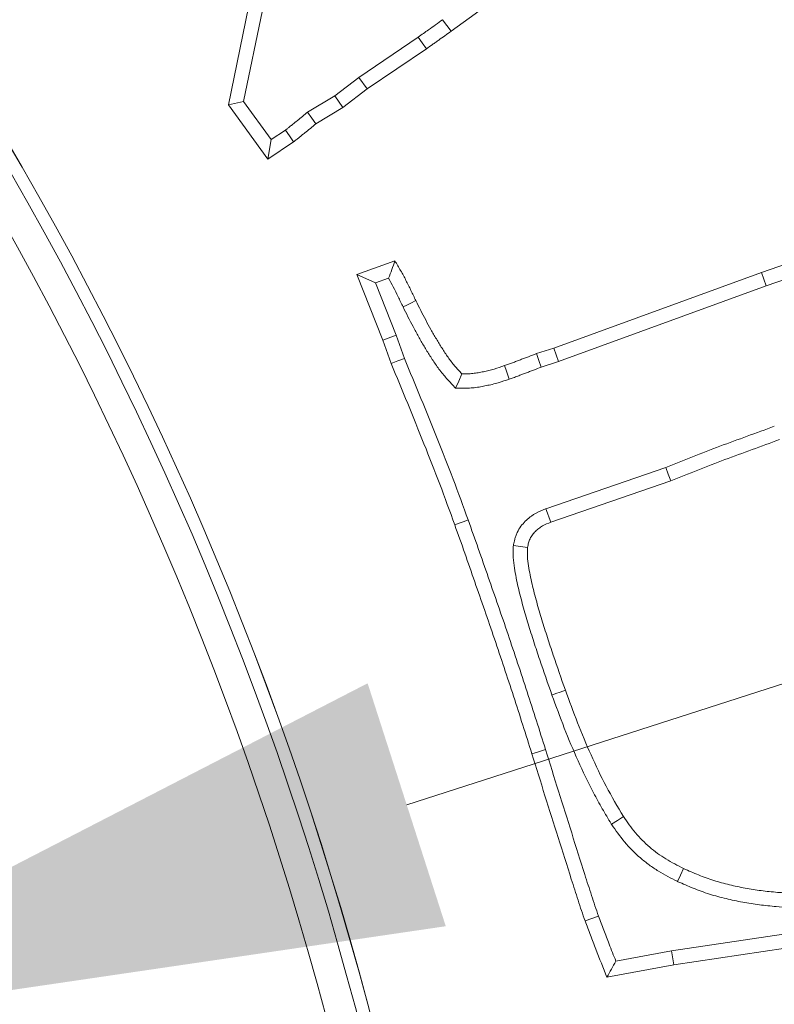
# Model space of a CAD drawing. Extents: x -4467 to -2023, y -3455 to 12.
# Drawn here: x -3763 to -3739, y -2820 to -2787 of the extents above; entities that cross this region are included whole.
import ezdxf

# ---------------------------------------------------------------- set-up
doc = ezdxf.new("R2010")
doc.units = 0
doc.header["$LTSCALE"] = 5
doc.layers.add('Bemaßungen(Brunner)', color=7, linetype='Continuous', lineweight=25)
doc.layers.add('SLD-0', color=7, linetype='Continuous')
doc.styles.add('Brunner 2014', font='arial.ttf', dxfattribs={"height": 35})
doc.dimstyles.new('Brunner 2014', dxfattribs={"dimscale": 5, "dimtxt": 35, "dimasz": 5, "dimexe": 3.175, "dimexo": 0, "dimgap": 0.762, "dimtad": 1, "dimdec": 0, "dimrnd": 1e-08, "dimtxsty": 'Brunner 2014', "dimcen": 0.09, "dimdle": 10, "dimclrd": 7, "dimclre": 7, "dimclrt": 7, "dimadec": 1, "dimazin": 2, "dimtfac": 0.666667, "dimtdec": 0, "dimtmove": 0, "dimatfit": 3, "dimldrblk": 'Filled-1', "dimfxl": 1, "dimtolj": 1, "dimlwd": 5, "dimlwe": 5, "dimarcsym": 0})
doc.dimstyles.new('STANDARD-Brunner-IIGroßer Text', dxfattribs={"dimscale": 5, "dimtxt": 35, "dimasz": 5, "dimexe": 3.175, "dimexo": 0, "dimgap": 0.762, "dimtad": 1, "dimdec": 0, "dimrnd": 1e-08, "dimtxsty": 'Brunner 2014', "dimcen": 0.09, "dimdle": 10, "dimclrd": 7, "dimclre": 7, "dimclrt": 7, "dimadec": 1, "dimazin": 2, "dimtfac": 0.666667, "dimtdec": 0, "dimtmove": 0, "dimatfit": 3, "dimldrblk": 'Filled-1', "dimfxl": 1, "dimtolj": 1, "dimlwd": 5, "dimlwe": 5, "dimarcsym": 0})

# ---------------------------------------------------------------- blocks, each defined once
blk = doc.blocks.new('*D102')
at = {"layer": 'Defpoints', "color": 0, "lineweight": 5, "transparency": 16777216}
for p in [(-3774.327, -2820.703), (-3945.685, -2875.806)]:
    blk.add_point(p, dxfattribs=at)
at = {"layer": 'SLD-0', "color": 7, "lineweight": 5, "transparency": 16777216}
for p, q in [((-3136.759, -2615.687), (-3750.527, -2813.05)), ((-3945.685, -2875.806), (-3774.327, -2820.703)), ((-3969.485, -2883.459), (-3993.285, -2891.112))]:
    blk.add_line(p, q, dxfattribs=at)
for points in [[(-3751.802, -2809.084), (-3749.251, -2817.017), (-3774.327, -2820.703)], [(-3970.76, -2879.492), (-3968.209, -2887.425), (-3945.685, -2875.806)]]:
    blk.add_solid(points, dxfattribs=at)
at = {"layer": 'SLD-0', "color": 1, "lineweight": 9, "transparency": 16777216, "insert": (-3444.037, -2670.894), "char_height": 35, "attachment_point": 1, "rotation": 17.8258, "style": 'Brunner 2014'}
blk.add_mtext('\\A1;%%C160/180/200', dxfattribs=at)
blk = doc.blocks.new('Filled-1')
at = {"color": 0}
for p, q in [((0, 0), (-1, 0.1667)), ((-1, 0.1667), (-1, -0.1667)), ((-1, 0), (0, 0)), ((-1, -0.1667), (0, 0))]:
    blk.add_line(p, q, dxfattribs=at)
at = {"color": 0, "flags": 128}
blk.add_lwpolyline([(-1, -0.1667), (0, 0), (-1, 0.1667), (-1, -0.1667)], dxfattribs=at)
at = {"color": 0}
blk.add_solid([(-1, -0.1667), (0, 0), (-1, 0.1667), (-1, -0.1667)], dxfattribs=at)
blk = doc.blocks.new('*D97')
at = {"layer": 'Defpoints', "color": 0, "lineweight": 5, "transparency": 16777216}
for p in [(-4048.375, -2845.022), (-3671.637, -2851.487)]:
    blk.add_point(p, dxfattribs=at)
at = {"layer": 'SLD-0', "color": 7, "linetype": 'Continuous', "lineweight": 5, "transparency": 16777216}
for p, q in [((-4073.372, -2844.593), (-4098.368, -2844.164)), ((-4048.375, -2845.022), (-3671.637, -2851.487)), ((-3311.772, -2857.663), (-3646.64, -2851.916))]:
    blk.add_line(p, q, dxfattribs=at)
at = {"layer": 'SLD-0', "color": 7, "lineweight": 5, "transparency": 16777216}
for points in [[(-4073.3, -2840.427), (-4073.443, -2848.759), (-4048.375, -2845.022)], [(-3646.569, -2847.75), (-3646.712, -2856.082), (-3671.637, -2851.487)]]:
    blk.add_solid(points, dxfattribs=at)
at = {"layer": 'SLD-0', "color": 7, "lineweight": 9, "transparency": 16777216, "insert": (-3430.262, -2814.116), "char_height": 35, "attachment_point": 1, "rotation": 359.0168, "style": 'Brunner 2014'}
blk.add_mtext('\\A1;∅377', dxfattribs=at)
blk = doc.blocks.new('*D98')
at = {"layer": 'Bemaßungen(Brunner)', "color": 7, "linetype": 'Continuous', "lineweight": 5, "transparency": 16777216}
for p, q in [((-3311.139, -2763.797), (-3613.902, -2810.385)), ((-4081.4, -2882.322), (-3638.612, -2814.187)), ((-4106.109, -2886.124), (-4130.819, -2889.926))]:
    blk.add_line(p, q, dxfattribs=at)
at = {"layer": 'Bemaßungen(Brunner)', "color": 7, "lineweight": 5, "transparency": 16777216}
for points in [[(-3614.536, -2806.267), (-3613.269, -2814.503), (-3638.612, -2814.187)], [(-4106.743, -2882.006), (-4105.476, -2890.242), (-4081.4, -2882.322)]]:
    blk.add_solid(points, dxfattribs=at)
at = {"layer": 'Defpoints', "color": 0, "lineweight": 5, "transparency": 16777216}
for p in [(-3638.612, -2814.187), (-4081.4, -2882.322)]:
    blk.add_point(p, dxfattribs=at)
at = {"layer": 'Bemaßungen(Brunner)', "color": 7, "lineweight": 9, "transparency": 16777216, "insert": (-3375.419, -2750.763), "char_height": 35, "attachment_point": 5, "rotation": 8.7478, "style": 'Brunner 2014'}
blk.add_mtext('\\A1;∅448', dxfattribs=at)

msp = doc.modelspace()

# ---------------------------------------------------------------- linework, layer by layer
at = {"color": 7, "linetype": 'Continuous', "lineweight": 9}
for p, q in [((-3743.674, -2783.87), (-3749.08, -2787.793)), ((-3756.349, -2790.199), (-3755.687, -2787.012)), ((-3755.851, -2790.091), (-3755.23, -2787.102)), ((-3749.354, -2787.416), (-3749.08, -2787.793)), ((-3750.151, -2787.982), (-3752.093, -2789.3)), ((-3749.884, -2788.365), (-3751.821, -2789.678)), ((-3752.093, -2789.3), (-3752.876, -2789.898)), ((-3752.093, -2789.3), (-3751.821, -2789.678)), ((-3751.821, -2789.678), (-3752.613, -2790.284)), ((-3752.876, -2789.898), (-3753.765, -2790.437)), ((-3752.876, -2789.898), (-3752.613, -2790.284)), ((-3755.851, -2790.091), (-3756.349, -2790.199)), ((-3755.059, -2791.965), (-3756.349, -2790.199)), ((-3754.947, -2791.328), (-3755.851, -2790.091)), ((-3752.613, -2790.284), (-3753.491, -2790.816)), ((-3754.488, -2791.019), (-3754.947, -2791.328)), ((-3754.947, -2791.328), (-3755.059, -2791.965)), ((-3754.227, -2791.405), (-3755.059, -2791.965)), ((-3738.944, -2795.666), (-3736.895, -2794.959)), ((-3752.157, -2795.734), (-3750.912, -2795.293)), ((-3738.788, -2796.106), (-3736.733, -2795.396)), ((-3751.546, -2796.012), (-3752.157, -2795.734)), ((-3751.308, -2797.885), (-3752.157, -2795.734)), ((-3745.726, -2798.14), (-3738.944, -2795.666)), ((-3738.788, -2796.106), (-3738.944, -2795.666)), ((-3751.546, -2796.012), (-3751.117, -2795.86)), ((-3750.872, -2797.721), (-3751.546, -2796.012)), ((-3745.575, -2798.581), (-3738.788, -2796.106)), ((-3750.872, -2797.721), (-3751.308, -2797.885)), ((-3750.601, -2798.476), (-3750.872, -2797.721)), ((-3751.036, -2798.644), (-3751.308, -2797.885)), ((-3746.292, -2798.321), (-3745.726, -2798.14)), ((-3745.575, -2798.581), (-3745.726, -2798.14)), ((-3746.136, -2798.761), (-3745.575, -2798.581)), ((-3742.068, -2802.04), (-3745.984, -2803.387)), ((-3741.905, -2802.477), (-3745.822, -2803.824)), ((-3744.263, -2816.687), (-3744.701, -2816.845)), ((-3738.231, -2817.272), (-3741.886, -2817.817)), ((-3741.886, -2817.817), (-3743.698, -2818.156)), ((-3741.886, -2817.817), (-3741.808, -2818.277)), ((-3738.163, -2817.734), (-3741.808, -2818.277)), ((-3741.808, -2818.277), (-3743.988, -2818.685))]:
    msp.add_line(p, q, dxfattribs=at)
at = {"color": 7, "linetype": 'Continuous', "lineweight": 9, "flags": 128}
for points in [[(-3750.151, -2787.982), (-3750.018, -2788.174), (-3749.884, -2788.365)], [(-3753.765, -2790.437), (-3753.628, -2790.627), (-3753.491, -2790.816)], [(-3754.488, -2791.019), (-3754.357, -2791.212), (-3754.227, -2791.405)], [(-3750.645, -2796.795), (-3750.52, -2796.733), (-3750.394, -2796.671), (-3750.227, -2796.589)], [(-3746.136, -2798.761), (-3746.214, -2798.541), (-3746.292, -2798.321)], [(-3750.601, -2798.476), (-3750.819, -2798.56), (-3751.036, -2798.644)], [(-3747.184, -2799.154), (-3747.229, -2799.021), (-3747.274, -2798.889), (-3747.334, -2798.712)], [(-3748.931, -2799.452), (-3748.829, -2799.218), (-3748.727, -2798.984)], [(-3742.068, -2802.04), (-3741.986, -2802.258), (-3741.905, -2802.477)], [(-3745.984, -2803.387), (-3745.931, -2803.53), (-3745.877, -2803.677), (-3745.822, -2803.824)], [(-3748.52, -2803.751), (-3748.651, -2803.799), (-3748.783, -2803.846), (-3748.959, -2803.909)], [(-3747.045, -2804.587), (-3746.893, -2804.606), (-3746.737, -2804.626), (-3746.581, -2804.645)], [(-3745.786, -2809.467), (-3745.654, -2809.419), (-3745.522, -2809.372), (-3745.347, -2809.31)], [(-3745.994, -2811.248), (-3746.128, -2811.29), (-3746.261, -2811.332), (-3746.439, -2811.387)], [(-3743.843, -2813.689), (-3743.647, -2813.563), (-3743.45, -2813.437)], [(-3741.685, -2815.557), (-3741.585, -2815.346), (-3741.486, -2815.135)]]:
    msp.add_lwpolyline(points, dxfattribs=at)
at = {"linetype": 'Continuous', "lineweight": 9}
msp.add_circle((-3860.006, -2848.254), 224, dxfattribs=at)
at = {"color": 7, "linetype": 'Continuous', "lineweight": 9}
msp.add_arc((-3860.006, -2848.254), 155.568, 204.84481, 155.15519, dxfattribs=at)
at = {"color": 1, "linetype": 'Continuous', "lineweight": 9}
for radius, end in [(111.945, 117.59372), (111.526, 117.59372), (110.527, 117.59372), (111.946, 45)]:
    msp.add_arc((-3860.006, -2848.254), radius, 332.40628, end, dxfattribs=at)
at = {"color": 7, "linetype": 'Continuous', "lineweight": 9}
for points, knots in [([(-3749.354, -2787.416), (-3749.431, -2787.471), (-3749.507, -2787.526), (-3749.583, -2787.581), (-3749.659, -2787.636), (-3749.735, -2787.692), (-3749.812, -2787.746), (-3749.925, -2787.825), (-3750.039, -2787.902), (-3750.151, -2787.982)], [0, 0, 0, 0, 0.0002823979, 0.0002823979, 0.0002823979, 0.0005647984, 0.0005647984, 0.0005647984, 0.0009774323, 0.0009774323, 0.0009774323, 0.0009774323]), ([(-3749.08, -2787.793), (-3749.147, -2787.841), (-3749.214, -2787.889), (-3749.347, -2787.986), (-3749.413, -2788.034), (-3749.513, -2788.106), (-3749.547, -2788.13), (-3749.615, -2788.177), (-3749.649, -2788.2), (-3749.75, -2788.27), (-3749.817, -2788.317), (-3749.884, -2788.365)], [0, 0, 0, 0, 0.25, 0.25, 0.5, 0.5, 0.625, 0.625, 0.75, 0.75, 1, 1, 1, 1]), ([(-3753.765, -2790.437), (-3753.774, -2790.445), (-3753.784, -2790.453), (-3753.793, -2790.461), (-3753.853, -2790.512), (-3753.911, -2790.562), (-3754.025, -2790.656), (-3754.079, -2790.699), (-3754.173, -2790.772), (-3754.206, -2790.797), (-3754.257, -2790.838), (-3754.275, -2790.853), (-3754.308, -2790.881), (-3754.323, -2790.893), (-3754.366, -2790.929), (-3754.39, -2790.949), (-3754.43, -2790.979), (-3754.457, -2790.997), (-3754.488, -2791.019)], [-0.039905, -0.039905, -0.039905, -0.039905, 0, 0, 0, 0.25, 0.25, 0.5, 0.5, 0.625, 0.625, 0.6875, 0.6875, 0.75, 0.75, 0.875, 0.875, 0.998243, 0.998243, 0.998243, 0.998243]), ([(-3753.491, -2790.816), (-3753.55, -2790.867), (-3753.61, -2790.918), (-3753.731, -2791.018), (-3753.793, -2791.067), (-3753.886, -2791.139), (-3753.917, -2791.164), (-3753.963, -2791.2), (-3753.978, -2791.213), (-3754.008, -2791.238), (-3754.023, -2791.251), (-3754.069, -2791.288), (-3754.099, -2791.313), (-3754.162, -2791.361), (-3754.194, -2791.383), (-3754.227, -2791.405)], [0, 0, 0, 0, 0.25, 0.25, 0.5, 0.5, 0.625, 0.625, 0.6875, 0.6875, 0.75, 0.75, 0.875, 0.875, 1, 1, 1, 1]), ([(-3751.117, -2795.86), (-3751.082, -2795.765), (-3751.048, -2795.671), (-3751.013, -2795.576), (-3750.979, -2795.482), (-3750.946, -2795.387), (-3750.912, -2795.293)], [0, 0, 0, 0, 0.000583999, 0.000583999, 0.000583999, 0.001168007, 0.001168007, 0.001168007, 0.001168007]), ([(-3750.912, -2795.293), (-3750.849, -2795.397), (-3750.785, -2795.502), (-3750.663, -2795.714), (-3750.605, -2795.821), (-3750.494, -2796.039), (-3750.441, -2796.149), (-3750.334, -2796.369), (-3750.28, -2796.479), (-3750.227, -2796.589)], [0, 0, 0, 0, 0.25, 0.25, 0.5, 0.5, 0.75, 0.75, 1, 1, 1, 1]), ([(-3751.117, -2795.86), (-3751.064, -2795.954), (-3751.015, -2796.044), (-3750.913, -2796.245), (-3750.86, -2796.354), (-3750.753, -2796.573), (-3750.7, -2796.683), (-3750.646, -2796.793), (-3750.646, -2796.794), (-3750.646, -2796.794), (-3750.645, -2796.795)], [0.2659385, 0.2659385, 0.2659385, 0.2659385, 0.5, 0.5, 0.75, 0.75, 1, 1, 1, 1.0013484, 1.0013484, 1.0013484, 1.0013484]), ([(-3750.645, -2796.795), (-3750.645, -2796.795), (-3750.645, -2796.796), (-3750.644, -2796.796), (-3750.539, -2797.008), (-3750.432, -2797.223), (-3750.262, -2797.546), (-3750.204, -2797.655), (-3750.083, -2797.868), (-3750.022, -2797.974), (-3749.896, -2798.183), (-3749.833, -2798.286), (-3749.702, -2798.494), (-3749.633, -2798.6), (-3749.521, -2798.759), (-3749.483, -2798.812), (-3749.402, -2798.917), (-3749.36, -2798.969), (-3749.235, -2799.117), (-3749.152, -2799.209), (-3749.072, -2799.297), (-3749.025, -2799.348), (-3748.978, -2799.4), (-3748.931, -2799.452)], [-0.000697, -0.000697, -0.000697, -0.000697, 0, 0, 0, 0.25, 0.25, 0.375, 0.375, 0.5, 0.5, 0.625, 0.625, 0.75, 0.75, 0.8125, 0.8125, 0.875, 0.875, 1, 1, 1, 1.073931, 1.073931, 1.073931, 1.073931]), ([(-3750.227, -2796.589), (-3750.122, -2796.801), (-3750.016, -2797.012), (-3749.851, -2797.326), (-3749.795, -2797.43), (-3749.679, -2797.636), (-3749.62, -2797.738), (-3749.498, -2797.941), (-3749.436, -2798.041), (-3749.31, -2798.241), (-3749.245, -2798.341), (-3749.143, -2798.486), (-3749.108, -2798.533), (-3749.037, -2798.627), (-3748.999, -2798.673), (-3748.885, -2798.808), (-3748.806, -2798.896), (-3748.727, -2798.984)], [0, 0, 0, 0, 0.25, 0.25, 0.375, 0.375, 0.5, 0.5, 0.625, 0.625, 0.75, 0.75, 0.8125, 0.8125, 0.875, 0.875, 1, 1, 1, 1]), ([(-3747.334, -2798.712), (-3747.29, -2798.697), (-3747.246, -2798.683), (-3747.158, -2798.652), (-3747.115, -2798.636), (-3747.029, -2798.602), (-3746.986, -2798.585), (-3746.899, -2798.551), (-3746.856, -2798.534), (-3746.769, -2798.502), (-3746.725, -2798.486), (-3746.638, -2798.454), (-3746.595, -2798.438), (-3746.465, -2798.389), (-3746.379, -2798.355), (-3746.292, -2798.321)], [0, 0, 0, 0, 0.125, 0.125, 0.25, 0.25, 0.375, 0.375, 0.5, 0.5, 0.625, 0.625, 0.75, 0.75, 1, 1, 1, 1]), ([(-3748.959, -2803.909), (-3749.119, -2803.465), (-3749.28, -2803.022), (-3749.615, -2802.14), (-3749.787, -2801.701), (-3750.312, -2800.386), (-3750.673, -2799.515), (-3751.036, -2798.644)], [0, 0, 0, 0, 0.25, 0.25, 0.5, 0.5, 1, 1, 1, 1]), ([(-3748.52, -2803.751), (-3748.52, -2803.751), (-3748.52, -2803.751), (-3748.52, -2803.75), (-3748.68, -2803.307), (-3748.842, -2802.86), (-3749.18, -2801.971), (-3749.354, -2801.53), (-3749.879, -2800.214), (-3750.24, -2799.343), (-3750.601, -2798.476)], [-0.0001731, -0.0001731, -0.0001731, -0.0001731, 0, 0, 0, 0.25, 0.25, 0.5, 0.5, 0.9979022, 0.9979022, 0.9979022, 0.9979022]), ([(-3748.727, -2798.984), (-3748.667, -2798.983), (-3748.607, -2798.982), (-3748.518, -2798.979), (-3748.489, -2798.978), (-3748.43, -2798.974), (-3748.4, -2798.971), (-3748.311, -2798.961), (-3748.253, -2798.953), (-3748.135, -2798.932), (-3748.077, -2798.921), (-3747.96, -2798.897), (-3747.902, -2798.884), (-3747.787, -2798.855), (-3747.73, -2798.84), (-3747.559, -2798.79), (-3747.446, -2798.751), (-3747.334, -2798.712)], [0, 0, 0, 0, 0.125, 0.125, 0.1875, 0.1875, 0.25, 0.25, 0.375, 0.375, 0.5, 0.5, 0.625, 0.625, 0.75, 0.75, 1, 1, 1, 1]), ([(-3747.184, -2799.154), (-3747.141, -2799.139), (-3747.095, -2799.124), (-3746.999, -2799.09), (-3746.948, -2799.071), (-3746.856, -2799.035), (-3746.812, -2799.018), (-3746.731, -2798.986), (-3746.692, -2798.971), (-3746.608, -2798.94), (-3746.565, -2798.924), (-3746.477, -2798.891), (-3746.431, -2798.874), (-3746.302, -2798.825), (-3746.219, -2798.793), (-3746.136, -2798.761)], [0.0024154, 0.0024154, 0.0024154, 0.0024154, 0.125, 0.125, 0.25, 0.25, 0.375, 0.375, 0.5, 0.5, 0.625, 0.625, 0.75, 0.75, 0.9871367, 0.9871367, 0.9871367, 0.9871367]), ([(-3748.931, -2799.452), (-3748.861, -2799.451), (-3748.791, -2799.451), (-3748.722, -2799.45), (-3748.662, -2799.449), (-3748.599, -2799.449), (-3748.498, -2799.445), (-3748.463, -2799.443), (-3748.392, -2799.439), (-3748.355, -2799.435), (-3748.248, -2799.424), (-3748.18, -2799.413), (-3748.048, -2799.39), (-3747.987, -2799.378), (-3747.861, -2799.352), (-3747.798, -2799.338), (-3747.67, -2799.307), (-3747.604, -2799.289), (-3747.414, -2799.233), (-3747.296, -2799.192), (-3747.184, -2799.154)], [-0.146967, -0.146967, -0.146967, -0.146967, 0, 0, 0, 0.125, 0.125, 0.1875, 0.1875, 0.25, 0.25, 0.375, 0.375, 0.5, 0.5, 0.625, 0.625, 0.75, 0.75, 0.998116, 0.998116, 0.998116, 0.998116]), ([(-3738.527, -2800.693), (-3738.821, -2800.801), (-3739.116, -2800.908), (-3739.708, -2801.124), (-3740.006, -2801.232), (-3740.604, -2801.456), (-3740.902, -2801.573), (-3741.489, -2801.806), (-3741.778, -2801.923), (-3742.068, -2802.04)], [0.0016611, 0.0016611, 0.0016611, 0.0016611, 0.25, 0.25, 0.5, 0.5, 0.75, 0.75, 0.9968353, 0.9968353, 0.9968353, 0.9968353]), ([(-3738.361, -2801.129), (-3738.658, -2801.238), (-3738.954, -2801.346), (-3739.548, -2801.562), (-3739.845, -2801.67), (-3740.437, -2801.892), (-3740.731, -2802.007), (-3741.319, -2802.241), (-3741.612, -2802.359), (-3741.905, -2802.477)], [0, 0, 0, 0, 0.25, 0.25, 0.5, 0.5, 0.75, 0.75, 1, 1, 1, 1]), ([(-3745.984, -2803.387), (-3745.987, -2803.388), (-3745.991, -2803.389), (-3745.994, -2803.391), (-3746.086, -2803.427), (-3746.197, -2803.47), (-3746.349, -2803.554), (-3746.38, -2803.572), (-3746.44, -2803.612), (-3746.469, -2803.633), (-3746.554, -2803.697), (-3746.608, -2803.744), (-3746.707, -2803.845), (-3746.754, -2803.898), (-3746.843, -2804.019), (-3746.885, -2804.087), (-3746.939, -2804.2), (-3746.955, -2804.239), (-3746.98, -2804.313), (-3746.991, -2804.347), (-3747.017, -2804.446), (-3747.028, -2804.504), (-3747.038, -2804.552), (-3747.04, -2804.564), (-3747.043, -2804.576), (-3747.045, -2804.587)], [-0.009094, -0.009094, -0.009094, -0.009094, 0, 0, 0, 0.25, 0.25, 0.3125, 0.3125, 0.375, 0.375, 0.5, 0.5, 0.625, 0.625, 0.75, 0.75, 0.8125, 0.8125, 0.875, 0.875, 1, 1, 1, 1.029776, 1.029776, 1.029776, 1.029776]), ([(-3745.994, -2811.248), (-3745.995, -2811.248), (-3745.995, -2811.247), (-3745.995, -2811.246), (-3746.095, -2810.933), (-3746.194, -2810.62), (-3746.391, -2809.993), (-3746.492, -2809.677), (-3746.697, -2809.048), (-3746.801, -2808.736), (-3747.009, -2808.111), (-3747.113, -2807.799), (-3747.324, -2807.174), (-3747.432, -2806.86), (-3747.649, -2806.237), (-3747.757, -2805.928), (-3747.972, -2805.308), (-3748.079, -2804.996), (-3748.298, -2804.372), (-3748.409, -2804.062), (-3748.519, -2803.752), (-3748.52, -2803.752), (-3748.52, -2803.752), (-3748.52, -2803.751)], [-0.000237, -0.000237, -0.000237, -0.000237, 0, 0, 0, 0.125, 0.125, 0.25, 0.25, 0.375, 0.375, 0.5, 0.5, 0.625, 0.625, 0.75, 0.75, 0.875, 0.875, 1, 1, 1, 1.000124, 1.000124, 1.000124, 1.000124]), ([(-3745.822, -2803.824), (-3745.914, -2803.86), (-3746.006, -2803.897), (-3746.113, -2803.956), (-3746.134, -2803.969), (-3746.175, -2803.996), (-3746.195, -2804.01), (-3746.254, -2804.055), (-3746.291, -2804.088), (-3746.361, -2804.158), (-3746.394, -2804.196), (-3746.453, -2804.275), (-3746.479, -2804.318), (-3746.51, -2804.384), (-3746.519, -2804.407), (-3746.535, -2804.453), (-3746.542, -2804.476), (-3746.561, -2804.548), (-3746.571, -2804.596), (-3746.581, -2804.645)], [0, 0, 0, 0, 0.25, 0.25, 0.3125, 0.3125, 0.375, 0.375, 0.5, 0.5, 0.625, 0.625, 0.75, 0.75, 0.8125, 0.8125, 0.875, 0.875, 1, 1, 1, 1]), ([(-3746.439, -2811.387), (-3746.539, -2811.074), (-3746.638, -2810.761), (-3746.836, -2810.133), (-3746.935, -2809.82), (-3747.14, -2809.195), (-3747.244, -2808.883), (-3747.452, -2808.259), (-3747.556, -2807.947), (-3747.766, -2807.324), (-3747.872, -2807.013), (-3748.089, -2806.392), (-3748.198, -2806.081), (-3748.413, -2805.46), (-3748.52, -2805.149), (-3748.737, -2804.528), (-3748.848, -2804.219), (-3748.959, -2803.909)], [0, 0, 0, 0, 0.125, 0.125, 0.25, 0.25, 0.375, 0.375, 0.5, 0.5, 0.625, 0.625, 0.75, 0.75, 0.875, 0.875, 1, 1, 1, 1]), ([(-3747.045, -2804.587), (-3747.046, -2804.599), (-3747.046, -2804.611), (-3747.047, -2804.623), (-3747.049, -2804.673), (-3747.052, -2804.728), (-3747.054, -2804.815), (-3747.054, -2804.846), (-3747.053, -2804.908), (-3747.052, -2804.941), (-3747.044, -2805.099), (-3747.028, -2805.215), (-3746.993, -2805.429), (-3746.975, -2805.533), (-3746.934, -2805.741), (-3746.912, -2805.844), (-3746.841, -2806.152), (-3746.788, -2806.357), (-3746.704, -2806.656), (-3746.675, -2806.755), (-3746.617, -2806.951), (-3746.588, -2807.048), (-3746.5, -2807.34), (-3746.44, -2807.535), (-3746.314, -2807.928), (-3746.249, -2808.123), (-3746.052, -2808.7), (-3745.92, -2809.08), (-3745.787, -2809.463), (-3745.787, -2809.464), (-3745.786, -2809.465), (-3745.786, -2809.467)], [-0.007312, -0.007312, -0.007312, -0.007312, 0, 0, 0, 0.03125, 0.03125, 0.046875, 0.046875, 0.0625, 0.0625, 0.125, 0.125, 0.1875, 0.1875, 0.25, 0.25, 0.375, 0.375, 0.4375, 0.4375, 0.5, 0.5, 0.625, 0.625, 0.75, 0.75, 1, 1, 1, 1.000874, 1.000874, 1.000874, 1.000874]), ([(-3746.581, -2804.645), (-3746.583, -2804.695), (-3746.586, -2804.746), (-3746.587, -2804.822), (-3746.588, -2804.847), (-3746.587, -2804.897), (-3746.586, -2804.922), (-3746.58, -2805.048), (-3746.566, -2805.149), (-3746.534, -2805.349), (-3746.516, -2805.448), (-3746.477, -2805.646), (-3746.456, -2805.745), (-3746.389, -2806.04), (-3746.338, -2806.235), (-3746.256, -2806.527), (-3746.227, -2806.624), (-3746.17, -2806.817), (-3746.141, -2806.914), (-3746.054, -2807.204), (-3745.995, -2807.397), (-3745.872, -2807.782), (-3745.807, -2807.973), (-3745.612, -2808.547), (-3745.479, -2808.928), (-3745.347, -2809.31)], [0, 0, 0, 0, 0.03125, 0.03125, 0.046875, 0.046875, 0.0625, 0.0625, 0.125, 0.125, 0.1875, 0.1875, 0.25, 0.25, 0.375, 0.375, 0.4375, 0.4375, 0.5, 0.5, 0.625, 0.625, 0.75, 0.75, 1, 1, 1, 1]), ([(-3745.347, -2809.31), (-3745.216, -2809.666), (-3745.085, -2810.022), (-3744.809, -2810.729), (-3744.662, -2811.079), (-3744.353, -2811.771), (-3744.19, -2812.114), (-3743.837, -2812.784), (-3743.644, -2813.111), (-3743.45, -2813.437)], [0, 0, 0, 0, 0.25, 0.25, 0.5, 0.5, 0.75, 0.75, 1, 1, 1, 1]), ([(-3745.786, -2809.467), (-3745.785, -2809.468), (-3745.785, -2809.469), (-3745.784, -2809.471), (-3745.654, -2809.826), (-3745.522, -2810.186), (-3745.241, -2810.904), (-3745.092, -2811.261), (-3744.775, -2811.968), (-3744.609, -2812.319), (-3744.335, -2812.84), (-3744.239, -2813.011), (-3744.046, -2813.347), (-3743.948, -2813.511), (-3743.851, -2813.675), (-3743.849, -2813.679), (-3743.846, -2813.684), (-3743.843, -2813.689)], [-0.000933, -0.000933, -0.000933, -0.000933, 0, 0, 0, 0.25, 0.25, 0.5, 0.5, 0.75, 0.75, 0.875, 0.875, 1, 1, 1, 1.00367, 1.00367, 1.00367, 1.00367]), ([(-3744.263, -2816.687), (-3744.303, -2816.575), (-3744.343, -2816.463), (-3744.419, -2816.237), (-3744.455, -2816.124), (-3744.565, -2815.785), (-3744.64, -2815.559), (-3744.856, -2814.879), (-3744.998, -2814.425), (-3745.427, -2813.064), (-3745.714, -2812.157), (-3745.994, -2811.248)], [0, 0, 0, 0, 0.0625, 0.0625, 0.125, 0.125, 0.25, 0.25, 0.5, 0.5, 1, 1, 1, 1]), ([(-3744.701, -2816.845), (-3744.782, -2816.62), (-3744.858, -2816.394), (-3745.005, -2815.94), (-3745.08, -2815.713), (-3745.297, -2815.031), (-3745.439, -2814.575), (-3745.87, -2813.21), (-3746.158, -2812.3), (-3746.439, -2811.387)], [0, 0, 0, 0, 0.125, 0.125, 0.25, 0.25, 0.5, 0.5, 1, 1, 1, 1]), ([(-3743.45, -2813.437), (-3743.325, -2813.617), (-3743.2, -2813.798), (-3742.918, -2814.133), (-3742.761, -2814.289), (-3742.511, -2814.503), (-3742.425, -2814.572), (-3742.248, -2814.702), (-3742.157, -2814.763), (-3741.877, -2814.936), (-3741.681, -2815.035), (-3741.486, -2815.135)], [0, 0, 0, 0, 0.25, 0.25, 0.5, 0.5, 0.625, 0.625, 0.75, 0.75, 1, 1, 1, 1]), ([(-3743.843, -2813.689), (-3743.84, -2813.694), (-3743.836, -2813.698), (-3743.833, -2813.703), (-3743.708, -2813.883), (-3743.575, -2814.076), (-3743.256, -2814.455), (-3743.082, -2814.628), (-3742.806, -2814.865), (-3742.711, -2814.94), (-3742.514, -2815.085), (-3742.412, -2815.154), (-3742.1, -2815.346), (-3741.893, -2815.451), (-3741.698, -2815.551), (-3741.693, -2815.553), (-3741.689, -2815.555), (-3741.685, -2815.557)], [-0.006349, -0.006349, -0.006349, -0.006349, 0, 0, 0, 0.25, 0.25, 0.5, 0.5, 0.625, 0.625, 0.75, 0.75, 1, 1, 1, 1.005469, 1.005469, 1.005469, 1.005469]), ([(-3741.486, -2815.135), (-3741.324, -2815.206), (-3741.162, -2815.276), (-3740.917, -2815.375), (-3740.835, -2815.407), (-3740.67, -2815.468), (-3740.586, -2815.496), (-3740.335, -2815.576), (-3740.164, -2815.623), (-3739.821, -2815.704), (-3739.648, -2815.74), (-3739.301, -2815.803), (-3739.126, -2815.831), (-3738.777, -2815.877), (-3738.602, -2815.896), (-3738.075, -2815.94), (-3737.723, -2815.954), (-3737.37, -2815.967)], [0, 0, 0, 0, 0.125, 0.125, 0.1875, 0.1875, 0.25, 0.25, 0.375, 0.375, 0.5, 0.5, 0.625, 0.625, 0.75, 0.75, 1, 1, 1, 1]), ([(-3741.685, -2815.557), (-3741.68, -2815.559), (-3741.676, -2815.561), (-3741.672, -2815.563), (-3741.51, -2815.633), (-3741.344, -2815.705), (-3741.088, -2815.809), (-3741.001, -2815.843), (-3740.824, -2815.907), (-3740.734, -2815.938), (-3740.463, -2816.025), (-3740.282, -2816.074), (-3739.919, -2816.16), (-3739.739, -2816.197), (-3739.377, -2816.263), (-3739.195, -2816.292), (-3738.831, -2816.34), (-3738.647, -2816.36), (-3738.198, -2816.398), (-3737.935, -2816.411), (-3737.674, -2816.422)], [-0.0034021, -0.0034021, -0.0034021, -0.0034021, 0, 0, 0, 0.125, 0.125, 0.1875, 0.1875, 0.25, 0.25, 0.375, 0.375, 0.5, 0.5, 0.625, 0.625, 0.75, 0.75, 0.9326499, 0.9326499, 0.9326499, 0.9326499]), ([(-3743.698, -2818.156), (-3743.773, -2817.97), (-3743.847, -2817.784), (-3743.98, -2817.446), (-3744.039, -2817.295), (-3744.152, -2816.993), (-3744.207, -2816.842), (-3744.263, -2816.687)], [0.1937894, 0.1937894, 0.1937894, 0.1937894, 0.5, 0.5, 0.75, 0.75, 1, 1, 1, 1]), ([(-3743.988, -2818.685), (-3744.111, -2818.38), (-3744.234, -2818.075), (-3744.415, -2817.615), (-3744.474, -2817.462), (-3744.59, -2817.154), (-3744.646, -2817), (-3744.701, -2816.845)], [0, 0, 0, 0, 0.5, 0.5, 0.75, 0.75, 1, 1, 1, 1]), ([(-3743.698, -2818.156), (-3743.747, -2818.244), (-3743.795, -2818.332), (-3743.843, -2818.42), (-3743.892, -2818.509), (-3743.94, -2818.597), (-3743.988, -2818.685)], [0, 0, 0, 0, 0.000583821, 0.000583821, 0.000583821, 0.001167642, 0.001167642, 0.001167642, 0.001167642])]:
    msp.add_open_spline(points, degree=3, knots=knots, dxfattribs=at)

# ---------------------------------------------------------------- dimensions: what is measured, and where the dimension line sits
at = {"layer": 'Bemaßungen(Brunner)', "lineweight": 9}
dim = msp.add_diameter_dim_2p(p1=(-4081.4, -2882.322), p2=(-3638.612, -2814.187), dimstyle='Brunner 2014', dxfattribs=at)
dim.commit()
dim.dimension.update_dxf_attribs({"geometry": '*D98', "text_midpoint": (-3371.973, -2773.158), "dimtype": 163})
at = {"layer": 'SLD-0', "color": 7, "lineweight": 9}
dim = msp.add_diameter_dim_2p(p1=(-3945.685, -2875.806), p2=(-3774.327, -2820.703), text='%%C160/180/200', dimstyle='STANDARD-Brunner-IIGroßer Text', override={"dimclrt": 1}, dxfattribs=at)
dim.commit()
dim.dimension.update_dxf_attribs({"geometry": '*D102', "text_midpoint": (-3285.858, -2663.631), "dimtype": 163})
dim = msp.add_diameter_dim_2p(p1=(-4048.375, -2845.022), p2=(-3671.637, -2851.487), dimstyle='Brunner 2014', dxfattribs=at)
dim.commit()
dim.dimension.update_dxf_attribs({"geometry": '*D97', "text_midpoint": (-3373.278, -2856.607), "dimtype": 163})

doc.saveas('drawing.dxf')
